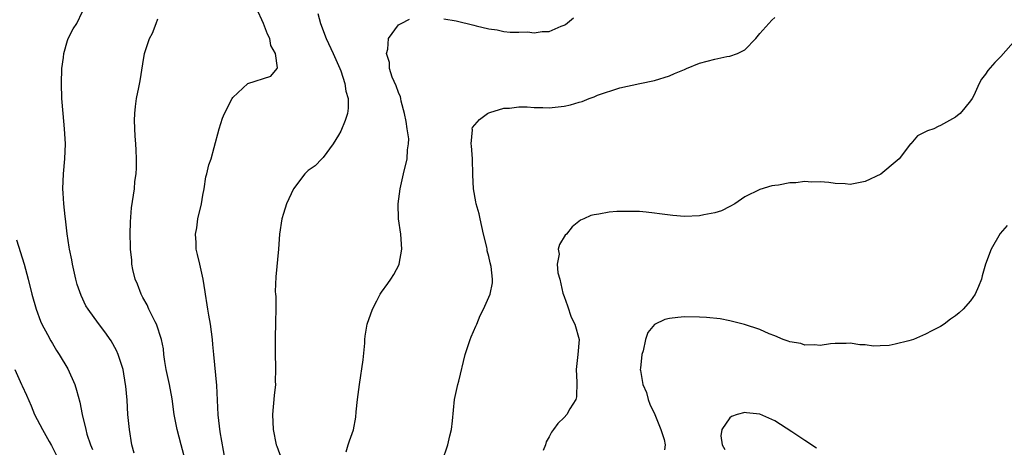
# Model space of a CAD drawing. Units: inches. Extents: x 2634000 to 2634960, y 1458000 to 1461000.
# Drawn here: x 2634257 to 2634387, y 1459481 to 1459537 of the extents above; entities that cross this region are included whole.
import ezdxf

# ---------------------------------------------------------------- set-up
doc = ezdxf.new("R2010")
doc.units = ezdxf.units.IN
doc.header["$MEASUREMENT"] = 0
doc.layers.add('LD26341458_2ft', color=164, linetype='Continuous')

msp = doc.modelspace()

# ---------------------------------------------------------------- linework, layer by layer
at = {"layer": 'LD26341458_2ft'}
for points, elevation in [([(2634271.88, 1459479.88), (2634271.58, 1459481), (2634271.24, 1459483), (2634271.05, 1459485), (2634270.93, 1459486.93), (2634270.77, 1459488.77), (2634270.74, 1459489), (2634270.39, 1459491), (2634270.08, 1459491.92), (2634269.75, 1459493), (2634269.51, 1459493.51), (2634268.82, 1459494.82), (2634267.98, 1459495.98), (2634267.11, 1459497.11), (2634265.74, 1459499), (2634265.46, 1459499.46), (2634264.81, 1459500.81), (2634264.31, 1459502.31), (2634264.14, 1459503), (2634263.67, 1459505), (2634263.58, 1459505.58), (2634263.28, 1459507), (2634263.25, 1459507.25), (2634262.99, 1459509.01), (2634262.74, 1459511), (2634262.69, 1459511.31), (2634262.52, 1459513), (2634262.44, 1459514.44), (2634262.38, 1459515), (2634262.46, 1459517), (2634262.68, 1459519), (2634262.76, 1459521), (2634262.63, 1459523), (2634262.44, 1459525), (2634262.27, 1459527), (2634262.2, 1459529), (2634262.27, 1459531), (2634262.47, 1459532.47), (2634262.51, 1459533), (2634263, 1459534.72), (2634263.11, 1459535), (2634263.75, 1459536.25), (2634264.24, 1459537), (2634265, 1459538.56)], 11166), ([(2634283.95, 1459479), (2634283.31, 1459482.69), (2634283.03, 1459484.97), (2634282.86, 1459488.86), (2634282.44, 1459493), (2634282.32, 1459494.32), (2634282.28, 1459495), (2634282.02, 1459497), (2634281.79, 1459498.21), (2634281.66, 1459499), (2634281.58, 1459499.58), (2634281.34, 1459501), (2634281.31, 1459501.31), (2634281.05, 1459503), (2634280.59, 1459505), (2634280.27, 1459506.27), (2634280.12, 1459507), (2634280.11, 1459507.89), (2634280.03, 1459509), (2634280.18, 1459509.82), (2634280.35, 1459511), (2634280.81, 1459513), (2634281, 1459514.15), (2634281.18, 1459515), (2634281.41, 1459516.59), (2634281.53, 1459517), (2634281.81, 1459518.19), (2634282.08, 1459519), (2634282.51, 1459520.51), (2634283.16, 1459523), (2634283.61, 1459524.39), (2634283.88, 1459525), (2634284.9, 1459527), (2634285, 1459527.16), (2634286.99, 1459529), (2634290.01, 1459529.99), (2634290.86, 1459531), (2634290.91, 1459531.09), (2634290.65, 1459533), (2634290.05, 1459534.05), (2634289.89, 1459535), (2634289.57, 1459535.57), (2634289.07, 1459537), (2634288.14, 1459539)], 11162), ([(2634296.29, 1459538.29), (2634296.61, 1459537), (2634297.39, 1459535), (2634298.33, 1459533), (2634299.2, 1459531), (2634299.32, 1459530.68), (2634299.85, 1459529), (2634300, 1459528), (2634300.3, 1459527), (2634300.29, 1459525.71), (2634300.23, 1459525), (2634299.92, 1459524.08), (2634299.32, 1459522.68), (2634299, 1459522.12), (2634298.29, 1459521), (2634297, 1459519.16), (2634296.81, 1459519), (2634295.92, 1459518.08), (2634295, 1459517.44), (2634294.77, 1459517.23), (2634294.55, 1459517), (2634293.05, 1459515), (2634292.12, 1459513), (2634291.71, 1459511.71), (2634291.51, 1459511), (2634291.2, 1459509), (2634291.05, 1459507), (2634290.71, 1459503.29), (2634290.62, 1459501.38), (2634290.64, 1459501), (2634290.68, 1459500.68), (2634290.68, 1459499), (2634290.65, 1459497.35), (2634290.67, 1459497), (2634290.61, 1459495.39), (2634290.62, 1459494.62), (2634290.6, 1459493), (2634290.64, 1459491.36), (2634290.67, 1459491), (2634290.62, 1459489.38), (2634290.63, 1459489), (2634290.47, 1459487.53), (2634290.25, 1459485), (2634290.33, 1459483), (2634290.75, 1459481), (2634290.81, 1459480.81), (2634291.5, 1459479)], 11160), ([(2634278.63, 1459479), (2634278.13, 1459481), (2634277.58, 1459483), (2634277.48, 1459483.48), (2634277.19, 1459485), (2634276.92, 1459487.08), (2634276.56, 1459489), (2634276.13, 1459491), (2634275.94, 1459492.06), (2634275.82, 1459493), (2634275.75, 1459493.75), (2634275.5, 1459495), (2634274.84, 1459497), (2634274.65, 1459497.35), (2634273.83, 1459499), (2634273.58, 1459499.58), (2634273, 1459500.58), (2634272.78, 1459501), (2634272.32, 1459502.32), (2634272.02, 1459503), (2634271.71, 1459504.29), (2634271.57, 1459505), (2634271.54, 1459505.54), (2634271.39, 1459507), (2634271.39, 1459507.39), (2634271.35, 1459509), (2634271.38, 1459510.62), (2634271.53, 1459512.47), (2634271.9, 1459515), (2634271.97, 1459515.97), (2634272.13, 1459517), (2634272.2, 1459517.8), (2634272.19, 1459519), (2634272.13, 1459520.13), (2634272.1, 1459521), (2634271.99, 1459522.01), (2634271.9, 1459524.1), (2634271.94, 1459525), (2634272.04, 1459525.96), (2634272.19, 1459527), (2634272.47, 1459528.47), (2634272.65, 1459529.35), (2634273, 1459531.63), (2634273.25, 1459533), (2634273.91, 1459535), (2634274.29, 1459535.71), (2634274.8, 1459537), (2634275, 1459537.62)], 11164), ([(2634300.05, 1459480.05), (2634300.3, 1459481), (2634300.5, 1459481.5), (2634301.02, 1459482.98), (2634301.34, 1459484.66), (2634301.36, 1459485.36), (2634301.54, 1459487), (2634301.79, 1459489), (2634302.28, 1459492.28), (2634302.51, 1459494.51), (2634302.53, 1459495), (2634302.57, 1459495.43), (2634302.82, 1459497), (2634303.52, 1459499), (2634304.11, 1459500.11), (2634304.57, 1459501), (2634304.72, 1459501.28), (2634305.58, 1459502.42), (2634305.98, 1459503), (2634306.38, 1459503.62), (2634307.07, 1459504.93), (2634307.09, 1459505), (2634307.43, 1459507), (2634307.29, 1459509), (2634307.01, 1459511.01), (2634306.95, 1459513), (2634307.2, 1459515), (2634307.65, 1459517), (2634308.13, 1459519), (2634308.18, 1459520.18), (2634308.32, 1459521), (2634308.36, 1459521.64), (2634308.14, 1459523), (2634308.03, 1459523.97), (2634307.79, 1459525), (2634307.36, 1459526.64), (2634307.28, 1459527), (2634307.24, 1459527.24), (2634307, 1459527.79), (2634306.68, 1459528.68), (2634306.17, 1459529.83), (2634305.8, 1459531), (2634305.8, 1459531.8), (2634305.39, 1459533), (2634305.59, 1459533.59), (2634305.68, 1459535), (2634307, 1459536.79), (2634307.35, 1459537), (2634308.46, 1459537.54)], 11158), ([(2634312.78, 1459478.78), (2634313.55, 1459481), (2634313.81, 1459482.19), (2634314.04, 1459483), (2634314.18, 1459484.18), (2634314.45, 1459487), (2634314.88, 1459489), (2634315, 1459489.46), (2634315.86, 1459493), (2634316.52, 1459495), (2634316.66, 1459495.34), (2634317.26, 1459496.74), (2634317.39, 1459497), (2634317.85, 1459498.15), (2634318.29, 1459499), (2634319, 1459500.59), (2634319.16, 1459501), (2634319.49, 1459502.51), (2634319.47, 1459503), (2634319.32, 1459504.68), (2634319.16, 1459505.16), (2634319, 1459506), (2634318.77, 1459506.77), (2634318.77, 1459507), (2634318.73, 1459507.27), (2634318.29, 1459509), (2634317.82, 1459511), (2634317.7, 1459511.7), (2634317.31, 1459513), (2634317.28, 1459513.28), (2634316.95, 1459515), (2634316.88, 1459516.88), (2634316.81, 1459519), (2634316.71, 1459520.71), (2634316.64, 1459521), (2634316.83, 1459522.83), (2634316.79, 1459523), (2634316.83, 1459523.17), (2634317.76, 1459524.24), (2634318.82, 1459525), (2634319, 1459525.1), (2634319.14, 1459525.14), (2634321, 1459525.73), (2634321.72, 1459525.72), (2634323, 1459525.89), (2634324.1, 1459525.9), (2634325, 1459525.81), (2634326.18, 1459525.82), (2634327, 1459525.78), (2634329, 1459526), (2634329.84, 1459526.16), (2634331, 1459526.53), (2634331.39, 1459526.61), (2634332.33, 1459527), (2634333, 1459527.25), (2634333.45, 1459527.45), (2634336.41, 1459528.41), (2634339.04, 1459529), (2634341, 1459529.42), (2634343, 1459530.01), (2634343.66, 1459530.34), (2634345, 1459530.87), (2634345.27, 1459531), (2634347, 1459531.69), (2634349, 1459532.25), (2634350.6, 1459532.6), (2634351, 1459532.65), (2634352.02, 1459533), (2634353, 1459533.47), (2634354.48, 1459535), (2634355, 1459535.65), (2634356.59, 1459537.41), (2634357, 1459537.8)], 11156), ([(2634313, 1459537.61), (2634314.67, 1459537.33), (2634317, 1459536.78), (2634317.33, 1459536.67), (2634319, 1459536.27), (2634320.12, 1459536.12), (2634321, 1459535.93), (2634321.83, 1459535.83), (2634323, 1459535.83), (2634324.12, 1459535.88), (2634325, 1459535.76), (2634326.1, 1459535.9), (2634327, 1459535.93), (2634328.61, 1459536.61), (2634329, 1459536.75), (2634329.17, 1459536.83), (2634330.25, 1459537.75)], 11158), ([(2634389, 1459534.86), (2634387, 1459532.59), (2634386.21, 1459531.79), (2634385.28, 1459530.72), (2634385, 1459530.26), (2634384.44, 1459529.56), (2634384.15, 1459529), (2634383.42, 1459527.42), (2634383.2, 1459527), (2634383, 1459526.69), (2634382.23, 1459525.77), (2634381.63, 1459525), (2634381.26, 1459524.74), (2634381, 1459524.52), (2634379, 1459523.41), (2634378.7, 1459523.29), (2634378.1, 1459523), (2634377.28, 1459522.72), (2634377, 1459522.57), (2634375.95, 1459522.05), (2634375.04, 1459521), (2634375, 1459520.97), (2634373.5, 1459519), (2634373.24, 1459518.76), (2634371.06, 1459516.94), (2634369, 1459515.96), (2634367, 1459515.6), (2634366.35, 1459515.65), (2634365, 1459515.71), (2634364.15, 1459515.85), (2634363, 1459515.94), (2634361.88, 1459515.88), (2634361, 1459516), (2634359.79, 1459515.79), (2634359, 1459515.82), (2634357.48, 1459515.48), (2634357, 1459515.46), (2634356.6, 1459515.4), (2634355, 1459514.92), (2634353, 1459513.94), (2634351.68, 1459513), (2634351, 1459512.64), (2634349.9, 1459512.1), (2634349, 1459511.81), (2634347.54, 1459511.54), (2634347, 1459511.4), (2634345, 1459511.32), (2634343.45, 1459511.45), (2634341.67, 1459511.67), (2634341, 1459511.79), (2634339.9, 1459511.9), (2634339, 1459511.98), (2634338, 1459512), (2634337, 1459512.01), (2634336.02, 1459511.98), (2634335, 1459511.91), (2634333.62, 1459511.62), (2634333, 1459511.56), (2634332.54, 1459511.46), (2634331.6, 1459511), (2634331.18, 1459510.82), (2634330.06, 1459509.94), (2634329.3, 1459509), (2634329.15, 1459508.85), (2634328.38, 1459507.62), (2634328.2, 1459507), (2634328.33, 1459506.33), (2634328.09, 1459505), (2634328.15, 1459503.85), (2634328.42, 1459503), (2634328.84, 1459501.16), (2634329, 1459500.68), (2634329.46, 1459499.46), (2634329.95, 1459497.95), (2634330.44, 1459497), (2634331, 1459495), (2634330.82, 1459493), (2634330.58, 1459491), (2634330.69, 1459489.31), (2634330.63, 1459487.37), (2634330.53, 1459487), (2634329.77, 1459485.77), (2634329.34, 1459485), (2634329, 1459484.63), (2634328.17, 1459483.83), (2634327.6, 1459483), (2634327.33, 1459482.67), (2634327, 1459482.04), (2634326.63, 1459481.37), (2634326.51, 1459481), (2634326.21, 1459480.21)], 11154), ([(2634387.85, 1459510.15), (2634386.93, 1459509.07), (2634385.72, 1459507), (2634384.98, 1459505), (2634384.55, 1459503.45), (2634384.45, 1459503), (2634384.03, 1459502.03), (2634383.62, 1459501), (2634383, 1459500.11), (2634382.03, 1459499), (2634381.49, 1459498.51), (2634381, 1459498.12), (2634380.33, 1459497.67), (2634379.47, 1459497), (2634379, 1459496.69), (2634377.87, 1459496.13), (2634377, 1459495.67), (2634375.41, 1459495), (2634374.8, 1459494.8), (2634373, 1459494.34), (2634372.18, 1459494.18), (2634371, 1459494.12), (2634370.11, 1459494.11), (2634369, 1459494.26), (2634368.28, 1459494.28), (2634367, 1459494.49), (2634366.46, 1459494.46), (2634365, 1459494.43), (2634364.4, 1459494.4), (2634363, 1459494.19), (2634362.28, 1459494.28), (2634361, 1459494.21), (2634360.43, 1459494.43), (2634359, 1459494.66), (2634358.77, 1459494.78), (2634358.1, 1459495), (2634357, 1459495.46), (2634356.26, 1459495.74), (2634355, 1459496.31), (2634352.97, 1459496.97), (2634351, 1459497.47), (2634349.71, 1459497.71), (2634347.9, 1459497.9), (2634347, 1459497.95), (2634345, 1459497.98), (2634344.09, 1459497.91), (2634343, 1459497.76), (2634342.38, 1459497.62), (2634341, 1459496.98), (2634340.1, 1459495.9), (2634339.83, 1459495), (2634339.49, 1459493.49), (2634339.31, 1459493), (2634339.15, 1459491.15), (2634339.12, 1459491), (2634339.13, 1459490.87), (2634339.46, 1459489), (2634339.92, 1459487.92), (2634340.17, 1459487), (2634340.4, 1459486.4), (2634341.03, 1459485.03), (2634341.84, 1459483), (2634342.29, 1459481.71), (2634342.43, 1459481), (2634342.33, 1459480.33)], 11152), ([(2634256.22, 1459508.22), (2634257.24, 1459505), (2634257.8, 1459503), (2634258.27, 1459501), (2634258.83, 1459499), (2634259.42, 1459497.42), (2634259.61, 1459497), (2634260.35, 1459495.65), (2634260.79, 1459494.79), (2634261, 1459494.45), (2634261.53, 1459493.53), (2634261.9, 1459493), (2634263.06, 1459491.06), (2634263.98, 1459489), (2634264.23, 1459488.23), (2634264.63, 1459486.63), (2634264.94, 1459485), (2634265.43, 1459483), (2634265.6, 1459482.4), (2634266.07, 1459481), (2634266.35, 1459480.35)], 11168), ([(2634256, 1459491), (2634256.92, 1459489), (2634257, 1459488.8), (2634257.57, 1459487.57), (2634258.18, 1459486.18), (2634258.62, 1459485), (2634259.67, 1459483), (2634260.57, 1459481.43), (2634260.9, 1459480.9), (2634261.57, 1459479.57)], 11170), ([(2634362.52, 1459480.52), (2634361, 1459481.54), (2634359.27, 1459482.73), (2634357, 1459484.19), (2634355, 1459485.06), (2634353.23, 1459485.23), (2634353, 1459485.27), (2634351.99, 1459485), (2634351.24, 1459484.76), (2634351, 1459484.57), (2634349.94, 1459483), (2634349.81, 1459482.19), (2634349.99, 1459481), (2634350.37, 1459480.37)], 11150)]:
    msp.add_lwpolyline(points, dxfattribs=dict(at, elevation=elevation))

doc.saveas('drawing.dxf')
